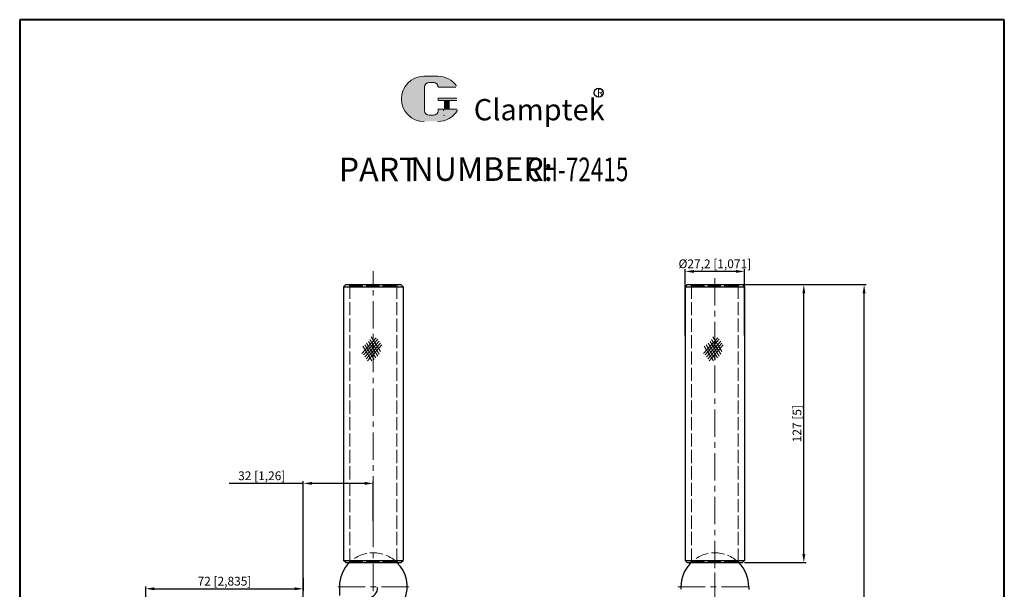
# Model space of a CAD drawing. Units: millimetres. Extents: x 14423 to 14873, y 1399 to 2059.
# Drawn here: x 14423 to 14873, y 1799 to 2059 of the extents above; entities that cross this region are included whole.
import ezdxf

# ---------------------------------------------------------------- set-up
doc = ezdxf.new("R2010")
doc.units = ezdxf.units.MM
doc.linetypes.add('ACAD_ISO02W100', pattern=[15, 12, -3])
doc.linetypes.add('CENTER', pattern=[2, 1.25, -0.25, 0.25, -0.25])
for name, color, linetype, lineweight in [('1L', 7, 'Continuous', 40), ('3L', 6, 'CENTER', 13), ('4L', 5, 'ACAD_ISO02W100', 13), ('5L', 1, 'Continuous', 13), ('7L', 3, 'Continuous', 30)]:
    doc.layers.add(name, color=color, linetype=linetype, lineweight=lineweight)
doc.styles.add('ROMANS', font='ROMANS', dxfattribs={"width": 0.7})
doc.dimstyles.new('ISO-25', dxfattribs={"dimtxt": 4, "dimasz": 4, "dimexe": 1, "dimexo": 1, "dimtad": 1, "dimtoh": 1, "dimtxsty": 'Standard', "dimcen": 4, "dimclrd": 1, "dimclre": 1, "dimclrt": 3, "dimadec": 0, "dimazin": 0, "dimtfac": 1, "dimtmove": 0, "dimatfit": 3, "dimfxl": 0, "dimarcsym": 0})

# ---------------------------------------------------------------- blocks, each defined once
blk = doc.blocks.new('*D17')
at = {"color": 1, "lineweight": -2}
for p, q in [((14753.63730172178, 1937.795401006382), (14809.47325112862, 1937.795401006382)), ((14808.47325112862, 1596.795401006382), (14808.47325112862, 1933.795401006382)), ((14757.26230172178, 1592.795401006382), (14809.47325112862, 1592.795401006382))]:
    blk.add_line(p, q, dxfattribs=at)
at = {"color": 1}
for points in [[(14807.80658446195, 1933.795401006382), (14809.13991779528, 1933.795401006382), (14808.47325112862, 1937.795401006382)], [(14807.80658446195, 1596.795401006382), (14809.13991779528, 1596.795401006382), (14808.47325112862, 1592.795401006382)]]:
    blk.add_solid(points, dxfattribs=at)
at = {"layer": 'Defpoints', "color": 0}
for p in [(14752.63730172178, 1937.795401006382), (14808.47325112862, 1937.795401006382), (14756.26230172178, 1592.795401006382)]:
    blk.add_point(p, dxfattribs=at)
at = {"color": 3, "insert": (14805.51491779528, 1765.295401006384), "char_height": 4, "attachment_point": 5, "rotation": 90}
blk.add_mtext('345 [13,583]', dxfattribs=at)
blk = doc.blocks.new('*D18')
at = {"color": 1, "lineweight": -2}
for p, q in [((14752.48730172178, 1937.795401006382), (14781.93560885403, 1937.795401006382)), ((14780.93560885403, 1814.799387520986), (14780.93560885403, 1933.795401006382)), ((14753.86230172178, 1810.799387520986), (14781.93560885403, 1810.799387520986))]:
    blk.add_line(p, q, dxfattribs=at)
at = {"color": 1}
for points in [[(14780.26894218736, 1933.795401006382), (14781.60227552069, 1933.795401006382), (14780.93560885403, 1937.795401006382)], [(14780.26894218736, 1814.799387520986), (14781.60227552069, 1814.799387520986), (14780.93560885403, 1810.799387520986)]]:
    blk.add_solid(points, dxfattribs=at)
at = {"layer": 'Defpoints', "color": 0}
for p in [(14751.48730172178, 1937.795401006382), (14780.93560885403, 1937.795401006382), (14752.86230172178, 1810.799387520986)]:
    blk.add_point(p, dxfattribs=at)
at = {"color": 3, "insert": (14778.31060885403, 1874.297394263687), "char_height": 4, "attachment_point": 5, "rotation": 90}
blk.add_mtext('127 [5]', dxfattribs=at)
blk = doc.blocks.new('*D19')
at = {"color": 1, "lineweight": -2}
for p, q in [((14726.66230172215, 1914.505796014159), (14726.66230172215, 1944.84460298303)), ((14753.86230172178, 1914.505796014061), (14753.86230172178, 1944.84460298303)), ((14749.86230172178, 1943.84460298303), (14730.66230172215, 1943.84460298303))]:
    blk.add_line(p, q, dxfattribs=at)
at = {"color": 1}
for points in [[(14730.66230172215, 1944.511269649697), (14730.66230172215, 1943.177936316363), (14726.66230172215, 1943.84460298303)], [(14749.86230172178, 1944.511269649697), (14749.86230172178, 1943.177936316363), (14753.86230172178, 1943.84460298303)]]:
    blk.add_solid(points, dxfattribs=at)
at = {"layer": 'Defpoints', "color": 0}
for p in [(14726.66230172215, 1943.84460298303), (14726.66230172215, 1913.505796014159), (14753.86230172178, 1913.505796014061)]:
    blk.add_point(p, dxfattribs=at)
at = {"color": 3, "insert": (14740.26230172196, 1946.802936316363), "char_height": 4, "attachment_point": 5}
blk.add_mtext('%%C27,2 [1,071]', dxfattribs=at)
blk = doc.blocks.new('*D28')
at = {"color": 1, "lineweight": -2}
for p, q in [((14552.15729416602, 1847.008635072995), (14518.24062749936, 1847.008635072995)), ((14552.15729416602, 1773.999781972424), (14552.15729416602, 1848.008635072995)), ((14580.15729416602, 1847.008635072995), (14556.15729416602, 1847.008635072995)), ((14584.15729416602, 1829.822140517644), (14584.15729416602, 1848.008635072995))]:
    blk.add_line(p, q, dxfattribs=at)
at = {"color": 1}
for points in [[(14556.15729416602, 1847.675301739662), (14556.15729416602, 1846.341968406329), (14552.15729416602, 1847.008635072995)], [(14580.15729416602, 1847.675301739662), (14580.15729416602, 1846.341968406329), (14584.15729416602, 1847.008635072995)]]:
    blk.add_solid(points, dxfattribs=at)
at = {"layer": 'Defpoints', "color": 0}
for p in [(14552.15729416602, 1847.008635072995), (14584.15729416602, 1828.822140517644), (14552.15729416602, 1772.999781972424)]:
    blk.add_point(p, dxfattribs=at)
at = {"color": 3, "insert": (14533.19896083269, 1849.966968406329), "char_height": 4, "attachment_point": 5}
blk.add_mtext('32 [1,26]', dxfattribs=at)
blk = doc.blocks.new('*D29')
at = {"color": 1, "lineweight": -2}
for p, q in [((14552.15729416602, 1803.889767972337), (14552.15729416602, 1797.846664663834)), ((14480.15729416602, 1741.295401006381), (14480.15729416602, 1799.846664663834)), ((14484.15729416602, 1798.846664663834), (14548.15729416602, 1798.846664663834))]:
    blk.add_line(p, q, dxfattribs=at)
at = {"color": 1}
for points in [[(14484.15729416602, 1799.513331330501), (14484.15729416602, 1798.179997997168), (14480.15729416602, 1798.846664663834)], [(14548.15729416602, 1799.513331330501), (14548.15729416602, 1798.179997997168), (14552.15729416602, 1798.846664663834)]]:
    blk.add_solid(points, dxfattribs=at)
at = {"layer": 'Defpoints', "color": 0}
for p in [(14552.15729416602, 1804.889767972337), (14552.15729416602, 1798.846664663834), (14480.15729416602, 1740.295401006381)]:
    blk.add_point(p, dxfattribs=at)
at = {"color": 3, "insert": (14516.15729416602, 1801.804997997168), "char_height": 4, "attachment_point": 5}
blk.add_mtext('72 [2,835]', dxfattribs=at)

msp = doc.modelspace()

# ---------------------------------------------------------------- hatches: boundary and pattern name
at = {"layer": '5L', "linetype": 'Continuous', "ltscale": 0.5}
h = msp.add_hatch(color=256, dxfattribs=at)
edge = h.paths.add_edge_path()
edge.add_arc((14609.71109088384, 2028.000386158378), 2.136189736626204, 90.00000000003467, 180, ccw=False)
edge.add_line((14609.71109088384, 2030.136575895006), (14611.63366164681, 2030.136575895006))
edge.add_arc((14611.63366164682, 2028.000386158378), 2.136189736625785, -3.467448550509289e-11, 90.00000000003467, ccw=False)
edge.add_line((14613.76985138344, 2028.000386158378), (14621.94573516961, 2028.000386158379))
edge.add_arc((14621.94573516961, 2028.35641778115), 0.3560316227710309, 270, 394.8441938451077)
edge.add_arc((14613.76418358856, 2022.660727252845), 10.32491706035961, 34.84419384513769, 90.72009890606596)
edge.add_line((14613.63442244714, 2032.984828877176), (14607.21188581164, 2032.984828877176))
edge.add_arc((14607.34164695307, 2022.660727252845), 10.32491706035919, 90.72009890615942, 270)
edge.add_line((14607.34164695307, 2012.335810192487), (14613.2943587661, 2012.335810192487))
edge.add_ellipse((14613.29435876615, 2022.660727252845), major_axis=(27.05840333059652, 0), ratio=0.3815789473684212, start_angle=270, end_angle=270.72009890612)
edge.add_arc((14613.76418358856, 2022.660727252845), 10.3249170603597, 269.2799010938838, 330.0000053565856)
edge.add_arc((14622.39749162492, 2017.676284534051), 0.3560316227710701, 330.0001553408997, 450)
edge.add_line((14622.39749162492, 2018.032316156823), (14613.76985138344, 2018.032316156824))
edge.add_line((14613.76985138344, 2018.032316156823), (14613.76985138344, 2017.32025291128))
edge.add_arc((14611.63366164682, 2017.320252911279), 2.136189736626042, -90, 0, ccw=False)
edge.add_line((14611.63366164682, 2015.184063174652), (14609.71109088385, 2015.184063174652))
edge.add_arc((14609.71109088385, 2017.320252911279), 2.136189736625928, 180.0000000000087, 270, ccw=False)
edge.add_line((14607.57490114722, 2017.320252911279), (14607.57490114722, 2028.000386158379))
at = {"layer": '5L', "ltscale": 0.5}
for points in [[(14622.30176679238, 2023.016758875617), (14613.76985138344, 2023.016758875617), (14613.76985138344, 2021.948664007302), (14622.30176679238, 2021.948664007302)], [(14622.30176679238, 2023.016758875617), (14613.76985138344, 2023.016758875617), (14613.76985138344, 2021.948664007302), (14622.30176679238, 2021.948664007302)], [(14618.819078658, 2021.948664007302), (14616.68288892138, 2021.948664007302), (14616.68288892138, 2018.032316156823), (14618.81907865801, 2018.032316156823)], [(14618.819078658, 2021.948664007302), (14616.68288892138, 2021.948664007302), (14616.68288892138, 2018.032316156823), (14618.81907865801, 2018.032316156823)]]:
    msp.add_hatch(color=256, dxfattribs=at).paths.add_polyline_path(points)

# ---------------------------------------------------------------- linework, layer by layer
for p, q in [((14571.55729416646, 1937.795401006428), (14570.55729416645, 1936.795401006432)), ((14570.55729416645, 1936.795401006381), (14597.757294166, 1936.795401006381)), ((14570.55729416645, 1936.795401006432), (14570.557294166, 1811.799387521037)), ((14571.55729416641, 1937.795401006381), (14596.757294166, 1937.795401006382)), ((14596.757294166, 1937.795401006382), (14597.757294166, 1936.795401006382)), ((14597.757294166, 1936.795401006382), (14597.757294166, 1811.799387520988)), ((14727.66230172224, 1937.795401006428), (14726.66230172223, 1936.795401006432)), ((14726.66230172223, 1936.795401006381), (14753.86230172178, 1936.795401006381)), ((14726.66230172223, 1936.795401006432), (14726.66230172178, 1811.799387521037)), ((14727.66230172219, 1937.795401006381), (14752.86230172178, 1937.795401006382)), ((14752.86230172178, 1937.795401006382), (14753.86230172178, 1936.795401006382)), ((14753.86230172178, 1936.795401006382), (14753.86230172178, 1811.799387520988)), ((14570.55729416605, 1811.799387520986), (14597.757294166, 1811.799387520989)), ((14571.55729416604, 1810.799387520985), (14570.557294166, 1811.799387521038)), ((14571.55729416604, 1810.799387520985), (14596.757294166, 1810.799387520986)), ((14596.757294166, 1810.799387520987), (14597.757294166, 1811.799387520989)), ((14726.66230172183, 1811.799387520986), (14753.86230172178, 1811.799387520989)), ((14727.66230172182, 1810.799387520985), (14726.66230172178, 1811.799387521038)), ((14727.66230172182, 1810.799387520985), (14752.86230172178, 1810.799387520986)), ((14752.86230172178, 1810.799387520987), (14753.86230172178, 1811.799387520989)), ((14568.65729416602, 1799.795401006381), (14568.65729416602, 1795.786613362887)), ((14724.76230172178, 1799.795401006381), (14724.76230172178, 1798.615615188442)), ((14755.73661105605, 1799.795401006381), (14755.73661105605, 1798.5877414335))]:
    msp.add_line(p, q)
for centre, radius, start, end in [((14584.15729416602, 1799.795401006381), 15.5, 134.2960348753126, 180), ((14584.15729416602, 1799.795401006381), 15.5, 338.425870345317, 45.70396512468737), ((14740.26230172178, 1799.795401006381), 15.5, 134.7704044191867, 180), ((14740.26230172178, 1799.795401006381), 15.5, 0, 45.22959558081988), ((14581.15729416602, 1799.506353192113), 5, 281.9999999999648, 0)]:
    msp.add_arc(centre, radius, start, end)
at = {"layer": '1L', "linetype": 'ByBlock'}
for p, q in [((14872.54980713603, 2058.843938443423), (14422.55597508524, 2058.843938443423)), ((14872.54980713603, 2058.843938443423), (14422.55597508524, 2058.843938443423)), ((14422.55597508524, 2058.843938443423), (14422.55597508524, 1399.119663099385)), ((14872.54980713603, 1454.355066518729), (14872.54980713603, 2058.843938443423)), ((14422.55597508524, 1978.919683186049), (14422.55597508524, 1454.355066518729)), ((14872.54980713604, 1399.119663099385), (14872.54980713603, 1978.919683186049))]:
    msp.add_line(p, q, dxfattribs=at)
at = {"layer": '3L', "ltscale": 10}
for p, q in [((14584.15729416602, 1797.795401006381), (14584.15729416602, 1943.989463769013)), ((14740.26230172178, 1940.817864949378), (14740.26230172178, 1803.263658978002)), ((14740.26230172178, 1733.771263622534), (14740.26230172178, 1818.07200200542)), ((14567.90037549378, 1799.795401006381), (14600.77264612946, 1799.795401006381)), ((14723.33185028288, 1799.795401006381), (14756.93321821836, 1799.795401006381))]:
    msp.add_line(p, q, dxfattribs=at)
at = {"layer": '4L', "ltscale": 0.5}
for p, q in [((14573.43229416646, 1937.295401006421), (14572.93229416646, 1937.795401006423)), ((14573.43229416649, 1937.295401006382), (14594.882294166, 1937.295401006382)), ((14573.43229416646, 1937.295401006421), (14573.432294166, 1811.299387521026)), ((14594.882294166, 1937.295401006382), (14595.382294166, 1937.795401006382)), ((14594.882294166, 1937.295401006382), (14594.882294166, 1811.299387520987)), ((14729.53730172223, 1937.295401006421), (14729.03730172224, 1937.795401006423)), ((14729.53730172227, 1937.295401006382), (14750.98730172178, 1937.295401006382)), ((14729.53730172223, 1937.295401006421), (14729.53730172178, 1811.299387521026)), ((14750.98730172178, 1937.295401006382), (14751.48730172178, 1937.795401006382)), ((14750.98730172178, 1937.295401006382), (14750.98730172178, 1811.299387520987)), ((14573.432294166, 1811.299387521026), (14572.932294166, 1810.799387521027)), ((14573.15729416602, 1810.889387520987), (14573.65729416602, 1811.389387520986)), ((14573.43229416596, 1811.299387520986), (14594.882294166, 1811.299387520987)), ((14594.65729416602, 1811.389387520986), (14595.15729416602, 1810.889387520986)), ((14594.882294166, 1811.299387520987), (14595.382294166, 1810.799387520987)), ((14729.53730172178, 1811.299387521026), (14729.03730172177, 1810.799387521027)), ((14729.53730172174, 1811.299387520986), (14750.98730172178, 1811.299387520987)), ((14750.98730172178, 1811.299387520987), (14751.48730172178, 1810.799387520987))]:
    msp.add_line(p, q, dxfattribs=at)
for centre, start, end in [((14584.15729416602, 1799.79540100638), 45.70396512468737, 134.2960348753126), ((14740.26230172177, 1799.79540100638), 45.70396512468737, 134.2960348753126), ((14740.26230172178, 1799.795401006381), 134.2960348753126, 134.7704044191867), ((14740.26230172178, 1799.795401006381), 45.22959558081988, 45.70396512468737)]:
    msp.add_arc(centre, 15.5, start, end, dxfattribs=at)
at = {"layer": '5L', "ltscale": 0.5}
for p, q in [((14613.63442244712, 2032.98482887717), (14607.21188581164, 2032.98482887717)), ((14611.13521737493, 2030.136575895005), (14609.71109088384, 2030.136575895005)), ((14611.13521737493, 2030.136575895005), (14609.71109088384, 2030.136575895005)), ((14607.57490114722, 2028.000386158378), (14607.57490114722, 2017.320252911277)), ((14607.57490114722, 2028.000386158378), (14607.57490114722, 2017.320252911277)), ((14621.94573516961, 2028.000386158378), (14613.76985138343, 2028.000386158378)), ((14621.94573516961, 2028.000386158378), (14613.76985138343, 2028.000386158378)), ((14613.76985138343, 2023.016758875615), (14622.30176679238, 2023.016758875615)), ((14613.76985138343, 2023.016758875615), (14622.30176679238, 2023.016758875615)), ((14622.30176679238, 2021.948664007303), (14613.76985138343, 2021.948664007303)), ((14622.30176679238, 2021.948664007303), (14613.76985138343, 2021.948664007303)), ((14616.68288892138, 2021.948664007303), (14616.68288892138, 2018.032316156822)), ((14616.68288892138, 2021.948664007303), (14616.68288892138, 2018.032316156822)), ((14618.819078658, 2021.948664007303), (14618.819078658, 2018.032316156822)), ((14618.819078658, 2021.948664007303), (14618.819078658, 2018.032316156822)), ((14611.13521737493, 2015.184063174653), (14609.71109088384, 2015.184063174653)), ((14611.13521737493, 2015.184063174653), (14609.71109088384, 2015.184063174653))]:
    msp.add_line(p, q, dxfattribs=at)
at = {"layer": '5L', "lineweight": 0, "ltscale": 0.5}
for p, q in [((14613.63442244714, 2032.98482887717), (14607.21188581164, 2032.98482887717)), ((14613.63442244714, 2032.98482887717), (14607.21188581164, 2032.98482887717)), ((14613.63442244714, 2032.98482887717), (14607.21188581164, 2032.98482887717)), ((14613.63442244714, 2032.98482887717), (14607.21188581164, 2032.98482887717)), ((14609.71109088384, 2030.136575895005), (14611.63366164681, 2030.136575895005)), ((14609.71109088384, 2030.136575895005), (14611.63366164681, 2030.136575895005)), ((14609.71109088384, 2030.136575895005), (14611.63366164681, 2030.136575895005)), ((14609.71109088384, 2030.136575895005), (14611.63366164681, 2030.136575895005)), ((14607.57490114722, 2017.320252911277), (14607.57490114722, 2028.000386158378)), ((14607.57490114722, 2017.320252911277), (14607.57490114722, 2028.000386158378)), ((14613.76985138343, 2028.000386158378), (14621.94573516961, 2028.000386158378)), ((14613.76985138344, 2028.000386158378), (14621.94573516961, 2028.000386158378)), ((14613.76985138344, 2028.000386158378), (14621.94573516961, 2028.000386158378)), ((14613.76985138343, 2028.000386158378), (14621.94573516961, 2028.000386158378)), ((14613.76985138343, 2023.016758875615), (14613.76985138343, 2021.948664007303)), ((14613.76985138343, 2023.016758875615), (14613.76985138343, 2021.948664007303)), ((14618.819078658, 2021.948664007303), (14616.68288892138, 2021.948664007303)), ((14616.68288892138, 2021.948664007303), (14616.68288892138, 2018.032316156822)), ((14616.68288892138, 2021.948664007303), (14616.68288892138, 2018.032316156822)), ((14618.819078658, 2021.948664007303), (14616.68288892138, 2021.948664007303)), ((14618.819078658, 2018.032316156822), (14618.819078658, 2021.948664007303)), ((14618.819078658, 2018.032316156822), (14618.819078658, 2021.948664007303)), ((14611.63366164681, 2015.184063174653), (14609.71109088384, 2015.184063174653)), ((14611.63366164681, 2015.184063174653), (14609.71109088384, 2015.184063174653)), ((14611.63366164681, 2015.184063174653), (14609.71109088384, 2015.184063174653)), ((14611.63366164681, 2015.184063174653), (14609.71109088384, 2015.184063174653))]:
    msp.add_line(p, q, dxfattribs=at)
at = {"layer": '5L', "color": 1, "ltscale": 0.5}
for p, q in [((14622.39749162492, 2018.032316156822), (14613.76985138343, 2018.032316156819)), ((14622.39749162492, 2018.032316156822), (14613.76985138343, 2018.032316156819)), ((14616.309884826, 2017.676284534049), (14616.309884826, 2017.142237099893)), ((14616.309884826, 2017.676284534049), (14616.309884826, 2017.142237099893))]:
    msp.add_line(p, q, dxfattribs=at)
at = {"layer": '5L', "color": 1, "lineweight": 0, "ltscale": 0.5}
for p, q in [((14622.39749162492, 2018.032316156822), (14613.76985138343, 2018.032316156822)), ((14622.39749162492, 2018.032316156822), (14613.76985138343, 2018.032316156822)), ((14613.76985138343, 2018.032316156819), (14613.76985138343, 2017.320252911279)), ((14613.76985138343, 2018.032316156822), (14613.76985138343, 2017.320252911279)), ((14613.76985138343, 2018.032316156822), (14613.76985138343, 2017.320252911279)), ((14613.76985138343, 2018.032316156819), (14613.76985138343, 2017.320252911279)), ((14622.39749162492, 2018.032316156822), (14613.76985138343, 2018.032316156822)), ((14622.39749162492, 2018.032316156822), (14613.76985138343, 2018.032316156822)), ((14616.68288892138, 2018.032316156822), (14618.819078658, 2018.032316156822)), ((14616.68288892138, 2018.032316156822), (14618.819078658, 2018.032316156822))]:
    msp.add_line(p, q, dxfattribs=at)
at = {"layer": '5L'}
for p, q in [((14585.50016631531, 1913.526515756764), (14578.98745848698, 1906.332646252667)), ((14586.18682050837, 1912.916961512981), (14579.67411268005, 1905.723092008884)), ((14582.6004440775, 1912.709685395383), (14586.83423184547, 1906.033303097989)), ((14583.17759257675, 1914.006537386352), (14587.41138034472, 1907.330155088958)), ((14741.60517387108, 1913.526515756764), (14735.09246604276, 1906.332646252667)), ((14742.29182806415, 1912.916961512981), (14735.77912023582, 1905.723092008884)), ((14738.70545163328, 1912.709685395383), (14742.93923940125, 1906.033303097989)), ((14739.28260013253, 1914.006537386352), (14743.5163879005, 1907.330155088958)), ((14579.33055484108, 1909.72811657676), (14583.56434260905, 1903.051734279366)), ((14580.25464083855, 1910.319697216668), (14584.48842860652, 1903.643314919274)), ((14586.815384075, 1911.9669335079), (14580.30267624668, 1904.773064003803)), ((14587.40744574369, 1911.080018806813), (14580.89473791537, 1903.886149302716)), ((14581.06027618782, 1911.053256611781), (14585.29406395579, 1904.376874314387)), ((14588.01197435048, 1910.236149503273), (14581.49926652216, 1903.042279999176)), ((14581.96068089745, 1911.763157867461), (14586.19446866543, 1905.086775570067)), ((14735.43556239685, 1909.72811657676), (14739.66935016483, 1903.051734279366)), ((14736.35964839433, 1910.319697216668), (14740.5934361623, 1903.643314919274)), ((14742.92039163078, 1911.9669335079), (14736.40768380246, 1904.773064003803)), ((14743.51245329947, 1911.080018806813), (14736.99974547115, 1903.886149302716)), ((14737.1652837436, 1911.053256611781), (14741.39907151157, 1904.376874314387)), ((14744.11698190626, 1910.236149503273), (14737.60427407793, 1903.042279999176)), ((14738.06568845323, 1911.763157867461), (14742.2994762212, 1905.086775570067))]:
    msp.add_line(p, q, dxfattribs=at)
at = {"layer": '5L', "ltscale": 0.5}
for centre, radius, start, end in [((14607.34164695307, 2022.660727252844), 10.3249170603592, 90.72009890616661, 270), ((14607.34164695307, 2022.660727252844), 10.3249170603592, 90.72009890616661, 270), ((14609.71109088384, 2028.000386158378), 2.136189736626043, 90, 180), ((14609.71109088384, 2028.000386158378), 2.136189736626043, 90, 180), ((14613.76418358856, 2022.660727252844), 10.3249170603592, 34.84419384508787, 90.72009890616661), ((14609.71109088384, 2017.320252911279), 2.136189736626043, 180, 270), ((14609.71109088384, 2017.320252911279), 2.136189736626043, 180, 270)]:
    msp.add_arc(centre, radius, start, end, dxfattribs=at)
at = {"layer": '5L', "lineweight": 0, "ltscale": 0.5}
for centre, radius, start, end in [((14607.34164695307, 2022.660727252844), 10.32491706035919, 90.72009890616661, 270), ((14607.34164695307, 2022.660727252844), 10.32491706035919, 90.72009890616661, 270), ((14607.34164695307, 2022.660727252844), 10.32491706035919, 90.72009890616661, 270), ((14607.34164695307, 2022.660727252844), 10.32491706035919, 90.72009890616661, 270), ((14609.71109088384, 2028.000386158378), 2.136189736626354, 90, 180), ((14609.71109088384, 2028.000386158378), 2.136189736626354, 90, 180), ((14611.63366164681, 2028.000386158378), 2.136189736626043, 0, 90), ((14611.63366164681, 2028.000386158378), 2.136189736625785, 359.9999999999479, 90), ((14611.63366164681, 2028.000386158378), 2.136189736625785, 359.9999999999479, 90), ((14611.63366164681, 2028.000386158378), 2.136189736626043, 0, 90), ((14609.71109088384, 2017.320252911279), 2.136189736625928, 180, 270), ((14609.71109088384, 2017.320252911279), 2.136189736625928, 180, 270), ((14611.63366164681, 2017.320252911279), 2.136189736626043, 270, 0), ((14611.63366164681, 2017.320252911279), 2.13618973662612, 270, 0), ((14611.63366164681, 2017.320252911279), 2.13618973662612, 270, 0), ((14611.63366164681, 2017.320252911279), 2.136189736626043, 270, 0)]:
    msp.add_arc(centre, radius, start, end, dxfattribs=at)
at = {"layer": '5L', "color": 1, "lineweight": 0, "ltscale": 0.5}
for centre, radius, start, end in [((14613.76418358856, 2022.660727252844), 10.3249170603597, 269.2799010939376, 330.0000053566102), ((14613.76418358856, 2022.660727252844), 10.3249170603597, 269.2799010939376, 330.0000053566102), ((14616.35774724227, 2015.006047363267), 0.178015811385535, 330.000155340943, 90), ((14616.35774724227, 2015.006047363267), 0.178015811385535, 330.000155340943, 90), ((14616.35774724227, 2015.006047363267), 0.178015811385535, 330.000155340943, 90), ((14616.35774724227, 2015.006047363267), 0.178015811385535, 330.000155340943, 90)]:
    msp.add_arc(centre, radius, start, end, dxfattribs=at)
at = {"layer": '5L', "color": 1, "ltscale": 0.5}
for centre, radius, start, end in [((14613.76418358856, 2022.660727252844), 10.3249170603592, 269.2799010938334, 329.9999999999696), ((14613.76418358856, 2022.660727252844), 10.3249170603592, 269.2799010938334, 329.9999999999696), ((14616.35774724227, 2015.006047363267), 0.1780158113855035, 329.9999999999919, 90), ((14616.35774724227, 2015.006047363267), 0.1780158113855035, 329.9999999999919, 90)]:
    msp.add_arc(centre, radius, start, end, dxfattribs=at)
at = {"layer": '5L', "ltscale": 0.5}
msp.add_ellipse((14613.29435876615, 2022.660727252844), major_axis=(27.05840333059652, 0), ratio=0.381578947368421, start_param=7.841413537122584, end_param=7.866549730827196, dxfattribs=at)
msp.add_ellipse((14613.29435876615, 2022.660727252844), major_axis=(27.05840333059652, 0), ratio=0.381578947368421, start_param=7.841413537122584, end_param=7.866549730827196, dxfattribs=at)
msp.add_ellipse((14613.29435876615, 2022.660727252844), major_axis=(27.05840333059652, 0), ratio=0.381578947368421, start_param=7.841413537122584, end_param=7.866549730827196, dxfattribs=at)
msp.add_ellipse((14613.29435876615, 2022.660727252844), major_axis=(27.05840333059652, 0), ratio=0.381578947368421, start_param=7.841413537122584, end_param=7.866549730827196, dxfattribs=at)
msp.add_ellipse((14613.29435876615, 2022.660727252844), major_axis=(27.05840333059652, 0), ratio=0.381578947368421, start_param=7.841413537122584, end_param=7.866549730827196, dxfattribs=at)
msp.add_ellipse((14613.29435876615, 2022.660727252844), major_axis=(27.05840333059652, 0), ratio=0.381578947368421, start_param=7.841413537122584, end_param=7.866549730827196, dxfattribs=at)
msp.add_ellipse((14613.29435876615, 2022.660727252844), major_axis=(27.05840333059652, 0), ratio=0.381578947368421, start_param=7.841413537122584, end_param=7.866549730827196, dxfattribs=at)
msp.add_ellipse((14613.29435876615, 2022.660727252844), major_axis=(27.05840333059652, 0), ratio=0.381578947368421, start_param=7.841413537122584, end_param=7.866549730827196, dxfattribs=at)
at = {"layer": '7L', "color": 1}
msp.add_circle((14687.14186963105, 2025.489207882172), 2.071941120000039, dxfattribs=at)

# ---------------------------------------------------------------- texts
at = {"char_height": 10.8, "attachment_point": 1, "style": 'ROMANS'}
for s, insert, width in [('PART', (14568.34058974794, 1995.838077538129), 32.76719999999997), ('NUMBER:', (14601.10778974794, 1996.01087753813), 52.16399999999999)]:
    msp.add_mtext(s, dxfattribs=dict(at, insert=insert, width=width))
at = {"layer": '1L', "style": 'ROMANS', "width": 0.7}
msp.add_text('CH-72415', height=10.8, dxfattribs=at).set_placement((14654.46132247177, 1985.03807753813))
at = {"layer": '7L', "insert": (14686.42704071898, 2027.20996709752), "char_height": 3.317760000000001, "width": 3.561966317449592, "attachment_point": 1}
msp.add_mtext('{\\fKaiTi_GB2312|b0|i0|c134|p49;\\C1;R}', dxfattribs=at)
at = {"layer": '7L', "color": 240, "insert": (14630.05372585599, 2022.601409931469), "char_height": 9.719999999999999, "width": 83.68596000000021, "attachment_point": 1}
msp.add_mtext('{\\fTimes New Roman|b1|i1|c0|p18;\\C1;Clamptek}', dxfattribs=at)

# ---------------------------------------------------------------- dimensions: what is measured, and where the dimension line sits
dim = msp.add_linear_dim(base=(14726.66230172215, 1943.84460298303), p1=(14753.86230172178, 1913.505796014061), p2=(14726.66230172215, 1913.505796014159), text='%%C<>', dimstyle='ISO-25')
dim.commit()
dim.dimension.update_dxf_attribs({"geometry": '*D19', "text_midpoint": (14740.26230172196, 1943.84460298303), "dimtype": 160})
for base, p1, p2, picture, middle in [((14780.93560885403, 1937.795401006382), (14752.86230172178, 1810.799387520986), (14751.48730172178, 1937.795401006382), '*D18', (14778.31060885403, 1874.297394263687)), ((14808.47325112862, 1937.795401006382), (14756.26230172178, 1592.795401006382), (14752.63730172178, 1937.795401006382), '*D17', (14805.51491779528, 1765.295401006384))]:
    dim = msp.add_linear_dim(base=base, p1=p1, p2=p2, angle=90, dimstyle='ISO-25')
    dim.commit()
    dim.dimension.update_dxf_attribs({"geometry": picture, "text_midpoint": middle})
dim = msp.add_linear_dim(base=(14552.15729416602, 1847.008635072995), p1=(14584.15729416602, 1828.822140517644), p2=(14552.15729416602, 1772.999781972424), dimstyle='ISO-25')
dim.commit()
dim.dimension.update_dxf_attribs({"geometry": '*D28', "text_midpoint": (14533.19896083269, 1847.008635072995), "dimtype": 160})
dim = msp.add_linear_dim(base=(14552.15729416602, 1798.846664663834), p1=(14480.15729416602, 1740.295401006381), p2=(14552.15729416602, 1804.889767972337), dimstyle='ISO-25')
dim.commit()
dim.dimension.update_dxf_attribs({"geometry": '*D29', "text_midpoint": (14516.15729416602, 1801.804997997168)})

doc.saveas('drawing.dxf')
